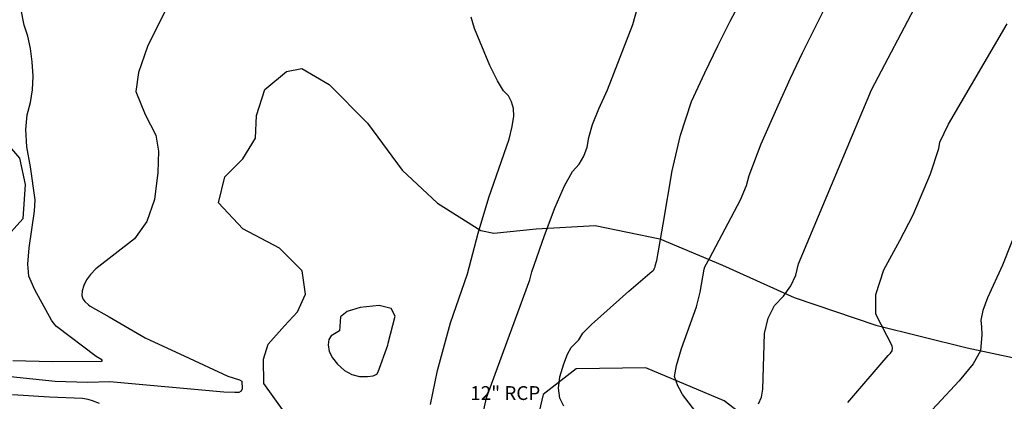
# Model space of a CAD drawing. Extents: x 1269897 to 1275597, y 523015 to 527763.
# Drawn here: x 1274544 to 1274829, y 525272 to 525382 of the extents above; entities that cross this region are included whole.
import ezdxf
from ezdxf.enums import TextEntityAlignment as Align

# ---------------------------------------------------------------- set-up
doc = ezdxf.new("R2010")
doc.units = 0
doc.header["$MEASUREMENT"] = 0
doc.layers.get('0').update_dxf_attribs({"linetype": 'CONTINUOUS'})
doc.layers.add('Obscure', color=1, linetype='CONTINUOUS')
doc.layers.add('STRM-ELEV', color=7, linetype='CONTINUOUS', lineweight=0)
doc.layers.add('V-VEGE-TREE', color=65, linetype='TREELINE3', transparency=0.3)
doc.styles.add('Style-WORKING', font='WORKING.shx')
doc.linetypes.add('TREELINE3', pattern='A,0,-0.0325,[206,jpccad.shx,S=0.0325,R=0,X=0,Y=0],-0.03', length=0.0625)

# ---------------------------------------------------------------- blocks, each defined once
blk = doc.blocks.new('A$C0EEB47A3')
at = {"layer": 'STRM-ELEV', "color": 7, "linetype": 'Continuous', "lineweight": 13, "style": 'Style-WORKING'}
blk.add_text('12" RCP', height=4, dxfattribs=at).set_placement((1274684.89, 525274.36, 443.96), align=Align.MIDDLE_CENTER)

msp = doc.modelspace()

# ---------------------------------------------------------------- linework, layer by layer
at = {"color": 128, "linetype": 'ByBlock', "lineweight": -2, "flags": 128}
for points, elevation in [([(1274592.11, 525396.27), (1274581.39, 525374.64), (1274578.72, 525367.1), (1274578.03, 525361.62), (1274580.7, 525354.95), (1274583.78, 525348.92), (1274584.51, 525344.36), (1274584.39, 525338.17), (1274583.43, 525330.35), (1274581.17, 525323.96), (1274577.62, 525318.99), (1274566.41, 525310.3), (1274564.89, 525308.69), (1274563.72, 525307.08), (1274562.92, 525305.48), (1274562.48, 525303.89), (1274562.38, 525302.59), (1274562.64, 525301.59), (1274563.24, 525300.89), (1274564.31, 525299.85), (1274564.78, 525299.51), (1274570.3, 525296.39), (1274580.66, 525290.3), (1274593.41, 525284.49), (1274604.61, 525279.22), (1274607.95, 525278.15), (1274608.63, 525277.81), (1274608.8, 525275.55), (1274608.48, 525274.91), (1274607.76, 525274.55), (1274606.66, 525274.48), (1274603.46, 525274.6), (1274570.46, 525277.57), (1274564, 525277.42), (1274554.66, 525277.7), (1274541.68, 525279.03)], 444), ([(1274740.99, 525267.64), (1274736.17, 525273.97), (1274736.08, 525274.18), (1274735.26, 525275.56), (1274734.85, 525276.45), (1274733.9, 525279.17), (1274734.4, 525282.38), (1274735.89, 525287.3), (1274740.18, 525299.32), (1274741.31, 525303.53), (1274742.45, 525310.22), (1274742.68, 525310.87), (1274744.06, 525313.52), (1274752.99, 525330.25), (1274754.73, 525334.39), (1274755.48, 525337.26), (1274758.89, 525346.45), (1274763.81, 525357.51), (1274767.4, 525365.41), (1274770.89, 525372.76), (1274781.76, 525394.67)], 438), ([(1274678.67, 525269.51), (1274679.42, 525272.94), (1274680.88, 525276.93), (1274692.04, 525307.13), (1274692.61, 525309.43), (1274696.26, 525319.92), (1274699.34, 525328.11), (1274702.03, 525334.28), (1274704.33, 525338.43), (1274706.23, 525340.57), (1274707.64, 525342.93), (1274708.58, 525345.51), (1274709.03, 525348.31), (1274710.17, 525352.01), (1274711.99, 525356.6), (1274714.49, 525362.08), (1274721.81, 525380.96), (1274725.01, 525392.4)], 442), ([(1274542.43, 525283.75), (1274553.83, 525283.45), (1274568.02, 525283.59), (1274568.33, 525283.73), (1274568.16, 525284), (1274566.55, 525284.98), (1274555.01, 525293.59), (1274554.33, 525294.38), (1274553.59, 525295.47), (1274548.8, 525304.18), (1274547, 525308.19), (1274546.72, 525311.63), (1274547.09, 525316.35), (1274548.72, 525326.98), (1274548.9, 525330.24), (1274547.47, 525339.79), (1274546.5, 525345.58), (1274546.19, 525350.61), (1274546.54, 525354.88), (1274547.55, 525358.39), (1274548.13, 525362.11), (1274548.29, 525366.05), (1274548.02, 525370.2), (1274547.49, 525374.04), (1274546.7, 525377.56), (1274545.65, 525380.75), (1274544.71, 525385.71)], 442), ([(1274758.18, 525271.29), (1274759.03, 525273.2), (1274759.46, 525275.51), (1274759.93, 525291.56), (1274760.96, 525296.02), (1274762.8, 525299.65), (1274765.44, 525302.43), (1274767.48, 525305.37), (1274768.93, 525308.47), (1274769.78, 525311.72), (1274790.86, 525362.04), (1274804.22, 525387.53)], 436), ([(1274663.29, 525271.02), (1274665.31, 525280.93), (1274669.03, 525294.66), (1274673.96, 525308.81), (1274677.08, 525320.63), (1274680.17, 525330.94), (1274686.03, 525347.84), (1274686.92, 525351.48), (1274687.33, 525354.41), (1274687.25, 525356.64), (1274686.74, 525358.61), (1274685.79, 525360.31), (1274684.41, 525361.76), (1274682.61, 525364.71), (1274680.4, 525369.16), (1274675.98, 525379.78), (1274675.02, 525383.13)], 444), ([(1274784, 525271.6), (1274795.72, 525285.26), (1274796.38, 525285.92), (1274796.8, 525286.6), (1274796.96, 525287.29), (1274796.86, 525288), (1274792.1, 525297.21), (1274792.1, 525302.88), (1274794.43, 525309.96), (1274799.1, 525318.46), (1274802.9, 525325.94), (1274807.95, 525337.81), (1274810.32, 525345.07), (1274810.59, 525346.9), (1274813.15, 525352.13), (1274830.08, 525381.14)], 434), ([(1274833.42, 525323.01), (1274828.79, 525311.39), (1274824.4, 525301.9), (1274823.03, 525298.25), (1274822.46, 525295.42), (1274822.68, 525293.41), (1274822.74, 525291.27), (1274822.4, 525286.55), (1274820.27, 525282.84), (1274816.25, 525277.86), (1274803.29, 525263.97)], 432), ([(1274636.95, 525292.34), (1274634.52, 525290.95), (1274633.82, 525289.85), (1274633.63, 525288.34), (1274633.95, 525286.42), (1274634.86, 525284.54), (1274636.34, 525282.7), (1274638.39, 525280.89), (1274640.53, 525279.7), (1274642.73, 525279.11), (1274645.01, 525279.14), (1274646.66, 525279.38), (1274647.68, 525279.83), (1274648.07, 525280.48), (1274650.95, 525288.26), (1274651.04, 525288.75), (1274653.07, 525296.61), (1274651.86, 525298.86), (1274648.45, 525299.68), (1274642.87, 525299.07), (1274639.1, 525297.98), (1274637.17, 525296.42), (1274636.95, 525292.34)], 446), ([(1274567.52, 525271.3), (1274565.47, 525272.14), (1274564.23, 525272.52), (1274562.52, 525272.79), (1274552.99, 525273.17), (1274542.28, 525273.81)], 446)]:
    msp.add_lwpolyline(points, dxfattribs=dict(at, elevation=elevation))
at = {"color": 47, "linetype": 'ByBlock', "lineweight": -2, "elevation": 440, "flags": 128}
msp.add_lwpolyline([(1274701.87, 525270.58), (1274700.71, 525272.93), (1274700.31, 525275.75), (1274700.67, 525279.04), (1274701.79, 525282.79), (1274702.89, 525285.63), (1274703.96, 525287.56), (1274706.22, 525289.75), (1274707.33, 525291.69), (1274709.81, 525294.18), (1274720.67, 525303.79), (1274727.4, 525309.63), (1274727.67, 525309.83), (1274727.77, 525309.9), (1274727.89, 525310.05), (1274728.01, 525310.29), (1274728.22, 525310.87), (1274728.27, 525311.05), (1274728.28, 525311.15), (1274728.79, 525312.67), (1274730.55, 525323.24), (1274733.16, 525338.65), (1274735.61, 525348.99), (1274738.81, 525358.66), (1274742.63, 525367.01), (1274746.35, 525374.76), (1274749.96, 525381.9), (1274757.06, 525395.48)], dxfattribs=at)
at = {"layer": 'Obscure'}
msp.add_polyline3d([(1274514.41, 525384.39, 439.48), (1274518.18, 525372.6, 439.32), (1274528.38, 525357.52, 439.52), (1274538.36, 525349.14, 440.4), (1274544.33, 525342.32, 441.09), (1274545.99, 525334.67, 441.73), (1274545.28, 525324.76, 441.67), (1274539.43, 525318.16, 440.35), (1274526.5, 525317.4, 439.34), (1274506.3, 525325.21, 437.83), (1274485.85, 525344.36, 435.81), (1274467.8, 525362.41, 433.79), (1274453.16, 525374.11, 432.56), (1274435.18, 525384.01, 431.28)], dxfattribs=at)
at = {"layer": 'V-VEGE-TREE', "elevation": 435.65, "flags": 128}
msp.add_lwpolyline([(1274816.47, 525160.05), (1274781.22, 525168.93), (1274748.99, 525179.44), (1274742.69, 525183.81), (1274736.2, 525191.05), (1274735.91, 525199.51), (1274741.49, 525210.29), (1274750.59, 525220.16), (1274757.29, 525230.8), (1274765.79, 525238.43), (1274773.04, 525244.76), (1274773.78, 525248.29), (1274764.02, 525259.95), (1274748.2, 525272.15), (1274725.55, 525281.7), (1274705.45, 525281.39), (1274695.83, 525273.9), (1274693.88, 525265.73), (1274696.6, 525254.92), (1274696.92, 525244.23), (1274687.61, 525237.7), (1274675.63, 525238.16), (1274665.05, 525241.19), (1274651.86, 525248.17), (1274642.19, 525254.24), (1274630.58, 525261.72), (1274620.9, 525268.91), (1274615.02, 525277.12), (1274614.92, 525284.14), (1274616.29, 525288.47), (1274620.99, 525293.81), (1274624.76, 525297.86), (1274627.07, 525303), (1274626.17, 525309.69), (1274619.53, 525316.29), (1274608.91, 525321.87), (1274601.93, 525329.43), (1274603.73, 525336.95), (1274608.92, 525342.14), (1274612.66, 525348.1), (1274612.87, 525354.65), (1274615.31, 525362.19), (1274621.61, 525367.39), (1274626.07, 525368.26), (1274633.96, 525363.59), (1274644.99, 525352.43), (1274655.09, 525338.86), (1274665.29, 525329.28), (1274677.86, 525321.34), (1274681.54, 525320.6), (1274693.81, 525321.9), (1274710.87, 525322.8), (1274729.6, 525318.94), (1274747.75, 525311.4), (1274768.48, 525301.99), (1274792.07, 525294.05), (1274818.5, 525287.43), (1274840.27, 525282.82), (1274858.02, 525280.54), (1274871.3, 525278.35), (1274880.8, 525273.23), (1274883.59, 525268.17), (1274881.98, 525258.73), (1274871.89, 525250.59), (1274854.88, 525246.02), (1274839.15, 525241.79), (1274823.62, 525234.85), (1274806.54, 525224.37), (1274799.8, 525216.45), (1274798.31, 525209.56), (1274799.59, 525199.37), (1274803.08, 525190.17), (1274811.35, 525181.36), (1274818.65, 525173.65), (1274822.26, 525167.8), (1274821.69, 525163.17), (1274818.71, 525159.45), (1274816.47, 525160.05)], dxfattribs=at)

# ---------------------------------------------------------------- block references
at = {"color": 1, "linetype": 'Continuous'}
msp.add_blockref('A$C0EEB47A3', (0, 0), dxfattribs=at)

doc.saveas('drawing.dxf')
